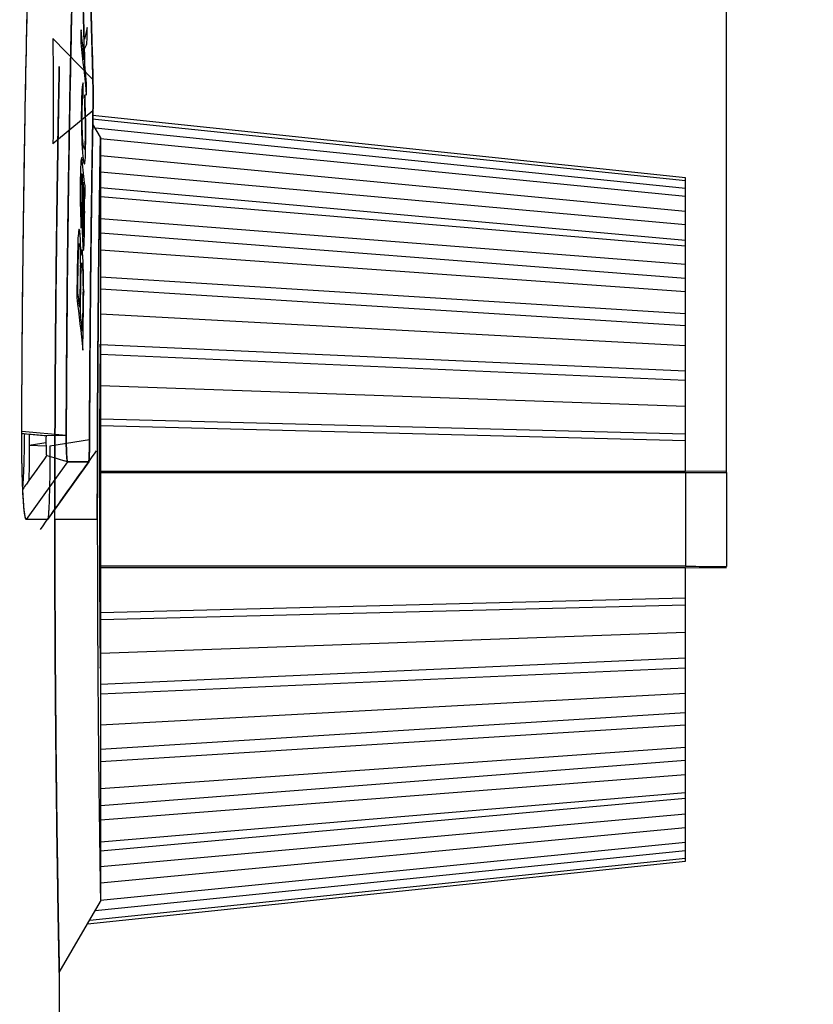
# Model space of a CAD drawing. Extents: x 0 to 841, y 0 to 594.
# Drawn here: x 239 to 244, y 426 to 432 of the extents above; entities that cross this region are included whole.
import ezdxf

# ---------------------------------------------------------------- set-up
doc = ezdxf.new("R2010")
doc.units = 0
doc.header["$LTSCALE"] = 46.255
doc.layers.get('0').update_dxf_attribs({"linetype": 'CONTINUOUS'})
doc.layers.add('COSMETICS', color=7, linetype='CONTINUOUS')
doc.layers.add('LAYERNOTE', color=7, linetype='CONTINUOUS')
doc.styles.get("Standard").update_dxf_attribs({"font": 'txt', "width": 0.8})
doc.dimstyles.new('DIMSTYLE_2', dxfattribs={"dimtxt": 3.5, "dimasz": 3.5, "dimexe": 0.18, "dimexo": 0.0625, "dimgap": 0.09, "dimtad": 1, "dimlfac": 2, "dimtxsty": 'STANDARD', "dimblk": '_FILLED', "dimblk1": '_FILLED', "dimblk2": '_FILLED', "dimcen": 0.09, "dimclrt": 5, "dimazin": 3, "dimtfac": 1, "dimtofl": 0, "dimtmove": 0, "dimatfit": 3, "dimtolj": 1})

# ---------------------------------------------------------------- blocks, each defined once
blk = doc.blocks.new('_FILLED')
at = {"color": 0, "linetype": 'BYBLOCK'}
blk.add_solid([(0, 0), (-1, 0.1429), (-1, -0.1429)], dxfattribs=at)
blk = doc.blocks.new('*D10')
at = {"color": 2, "linetype": 'CONTINUOUS'}
for p, q in [((156.0316, 459.9391), (156.0316, 479.8158)), ((243.7316, 428.8699), (243.7316, 479.8158)), ((156.0316, 478.8158), (199.8816, 478.8158)), ((243.7316, 478.8158), (199.8816, 478.8158))]:
    blk.add_line(p, q, dxfattribs=at)
at = {"color": 2, "linetype": 'CONTINUOUS', "xscale": 3.5, "yscale": 3.5, "zscale": 3.5, "rotation": 180}
blk.add_blockref('_FILLED', (156.0316, 478.8158), dxfattribs=at)
at = {"color": 2, "linetype": 'CONTINUOUS', "xscale": 3.5, "yscale": 3.5, "zscale": 3.5}
blk.add_blockref('_FILLED', (243.7316, 478.8158), dxfattribs=at)
at = {"color": 5, "linetype": 'CONTINUOUS', "width": 0.68}
blk.add_text('175.4', height=3.5, dxfattribs=at).set_placement((194.412, 479.6908))
blk = doc.blocks.new('*D11')
at = {"color": 2, "linetype": 'CONTINUOUS'}
for p, q in [((238.5783, 455.0841), (255.7345, 455.0841)), ((254.7345, 455.0841), (254.7345, 416.2091)), ((254.7345, 377.3341), (254.7345, 416.2091)), ((233.7809, 377.3341), (255.7345, 377.3341))]:
    blk.add_line(p, q, dxfattribs=at)
at = {"color": 2, "linetype": 'CONTINUOUS', "xscale": 3.5, "yscale": 3.5, "zscale": 3.5}
for p, rotation in [((254.7345, 455.0841), 90), ((254.7345, 377.3341), 270)]:
    blk.add_blockref('_FILLED', p, dxfattribs=dict(at, rotation=rotation))
at = {"color": 5, "linetype": 'CONTINUOUS', "width": 0.68}
blk.add_text('155.5', height=3.5, rotation=90, dxfattribs=at).set_placement((253.8595, 412.5434))
blk = doc.blocks.new('*D12')
at = {"color": 2, "linetype": 'CONTINUOUS'}
for p, q in [((238.5783, 455.0841), (266.4847, 455.0841)), ((265.4847, 455.0841), (265.4847, 413.5841)), ((265.4847, 372.0841), (265.4847, 413.5841)), ((211.9219, 372.0841), (266.4847, 372.0841))]:
    blk.add_line(p, q, dxfattribs=at)
at = {"color": 2, "linetype": 'CONTINUOUS', "xscale": 3.5, "yscale": 3.5, "zscale": 3.5}
for p, rotation in [((265.4847, 455.0841), 90), ((265.4847, 372.0841), 270)]:
    blk.add_blockref('_FILLED', p, dxfattribs=dict(at, rotation=rotation))
at = {"color": 5, "linetype": 'CONTINUOUS', "width": 0.733333}
blk.add_text('166', height=3.5, rotation=90, dxfattribs=at).set_placement((264.6097, 410.6379))

msp = doc.modelspace()

# ---------------------------------------------------------------- linework, layer by layer
at = {"color": 7, "linetype": 'CONTINUOUS'}
for p, q in [((239.8857, 431.2558), (239.6417, 431.5033)), ((239.8861, 431.0642), (239.6431, 430.8647)), ((243.4816, 430.6405), (239.881, 431.0148)), ((243.4816, 430.6578), (239.8831, 431.0356)), ((239.9316, 430.9041), (239.8847, 430.9848)), ((239.8986, 430.9609), (243.4816, 430.5954)), ((243.4816, 430.5441), (239.9308, 430.8954)), ((239.9316, 430.9036), (239.9316, 426.2675)), ((239.9316, 430.7935), (243.4816, 430.4559)), ((243.4816, 430.3725), (239.9316, 430.6922)), ((243.4816, 428.8773), (243.4816, 430.6578)), ((243.4816, 430.2783), (239.9316, 430.598)), ((239.9316, 430.5444), (243.4816, 430.2444)), ((243.4816, 430.1321), (239.9316, 430.4082)), ((243.4816, 430.047), (239.9316, 430.3231)), ((239.9316, 430.2201), (243.4816, 429.969)), ((243.4816, 429.8322), (239.9316, 430.0541)), ((243.4816, 429.7595), (239.9316, 429.9813)), ((239.9316, 429.8328), (243.4816, 429.6405)), ((243.4816, 429.4844), (239.9316, 429.6434)), ((243.4816, 429.4268), (239.9316, 429.5858)), ((239.9316, 429.3976), (243.4816, 429.2713)), ((243.4816, 429.102), (239.9316, 429.1921)), ((243.4816, 429.0617), (239.9316, 429.1518)), ((239.7238, 429.0941), (239.4539, 429.1175)), ((239.7238, 429.0941), (239.6011, 429.0915)), ((239.6013, 429.0294), (239.4991, 429.0331)), ((239.865, 429.0675), (239.6252, 429.0286)), ((239.7319, 428.9341), (239.4815, 428.5841)), ((239.8603, 428.9341), (239.6102, 428.5841)), ((239.7319, 428.9341), (239.7131, 428.9402)), ((239.7319, 428.9341), (239.7616, 428.9343)), ((239.7616, 428.9343), (239.8558, 428.9342)), ((239.8558, 428.9342), (239.8603, 428.9341)), ((243.7316, 428.8752), (243.4816, 428.8773)), ((243.4816, 428.8689), (243.4816, 428.2996)), ((243.7316, 428.8699), (243.7316, 428.2993)), ((239.4815, 428.5841), (239.481, 428.5842)), ((239.6102, 428.5841), (239.4858, 428.5841)), ((239.9125, 428.5841), (239.6546, 428.5841)), ((243.4816, 428.2912), (243.7316, 428.2934)), ((243.4816, 426.9241), (243.4816, 428.2912)), ((243.4816, 428.1069), (239.9316, 428.0168)), ((239.9316, 427.9766), (243.4816, 428.0666)), ((243.4816, 427.8973), (239.9316, 427.7711)), ((243.4816, 427.7418), (239.9316, 427.5828)), ((239.9316, 427.5252), (243.4816, 427.6842)), ((243.4816, 427.5281), (239.9316, 427.3358)), ((243.4816, 427.4091), (239.9316, 427.1873)), ((239.9316, 427.1145), (243.4816, 427.3363)), ((243.4816, 427.1995), (239.9316, 426.9485)), ((243.4816, 427.1215), (239.9316, 426.8454)), ((239.9316, 426.7603), (243.4816, 427.0364)), ((243.4816, 426.9241), (239.9316, 426.6241)), ((243.4816, 426.8901), (239.9316, 426.5704)), ((243.4816, 426.5105), (243.4816, 426.9233)), ((239.9316, 426.4762), (243.4816, 426.796)), ((243.4816, 426.7125), (239.9316, 426.375)), ((243.4816, 426.5728), (239.8987, 426.2074)), ((239.9311, 426.273), (243.4816, 426.6242)), ((239.8534, 426.1295), (243.4816, 426.5104)), ((239.8665, 426.152), (243.4816, 426.5278)), ((239.6816, 425.8341), (239.9316, 426.2641)), ((239.6816, 425.8345), (239.6816, 425.2577))]:
    msp.add_line(p, q, dxfattribs=at)
for points, knots in [([(239.4539, 429.1175), (239.4555, 429.5481), (239.4622, 430.3412), (239.4815, 431.477), (239.5076, 432.5423), (239.5301, 433.2452), (239.543, 433.6053)], [0, 0, 0, 0, 0.287808, 0.530055, 0.759164, 1, 1, 1, 1]), ([(239.8051, 433.3856), (239.7957, 433.109), (239.7811, 432.6446), (239.7634, 431.9722), (239.7499, 431.3612), (239.7388, 430.7298), (239.7289, 429.9717), (239.725, 429.4288), (239.7238, 429.0941)], [0, 0, 0, 0, 0.193427, 0.324743, 0.470083, 0.620564, 0.766092, 1, 1, 1, 1]), ([(239.6417, 431.5033), (239.6427, 431.4606), (239.6444, 431.3569), (239.6454, 431.1905), (239.645, 431.0203), (239.6438, 430.9111), (239.6431, 430.8647)], [0, 0, 0, 0, 0.200496, 0.487136, 0.781782, 1, 1, 1, 1]), ([(239.6546, 428.5841), (239.6546, 428.6747), (239.6548, 428.8542), (239.6558, 429.2063), (239.6582, 429.6265), (239.6626, 430.0957), (239.6677, 430.5058), (239.6721, 430.8025), (239.6755, 431.002), (239.6779, 431.1361), (239.6801, 431.2536), (239.6811, 431.3067), (239.6818, 431.3408), (239.6811, 431.3078), (239.6801, 431.2544), (239.6779, 431.1379), (239.6755, 431.0038), (239.6722, 430.8036), (239.6677, 430.5059), (239.6625, 430.0944), (239.6582, 429.6243), (239.6554, 429.1348), (239.6547, 428.8043), (239.6546, 428.6465)], [0, 0, 0, 0, 0.049943, 0.099025, 0.194279, 0.281723, 0.35795, 0.420348, 0.445896, 0.467266, 0.496368, 0.503374, 0.505732, 0.507957, 0.514857, 0.54383, 0.565222, 0.59085, 0.653486, 0.729987, 0.817671, 0.912931, 1, 1, 1, 1]), ([(239.8861, 431.0642), (239.8863, 431.0743), (239.8866, 431.0957), (239.8868, 431.1286), (239.8868, 431.1627), (239.8866, 431.1961), (239.8863, 431.2271), (239.8859, 431.2467), (239.8857, 431.2558)], [0, 0, 0, 0, 0.158773, 0.334695, 0.515531, 0.692614, 0.857542, 1, 1, 1, 1]), ([(239.8861, 431.0642), (239.8864, 431.0818), (239.8867, 431.1149), (239.8868, 431.1629), (239.8865, 431.2091), (239.8861, 431.24), (239.8857, 431.2558)], [0, 0, 0, 0, 0.275754, 0.517466, 0.751782, 1, 1, 1, 1]), ([(239.865, 429.0675), (239.8655, 429.2187), (239.8668, 429.466), (239.8695, 429.8136), (239.8723, 430.1078), (239.8758, 430.3948), (239.8802, 430.7127), (239.8838, 430.9328), (239.8861, 431.0642)], [0, 0, 0, 0, 0.227294, 0.371412, 0.522284, 0.669255, 0.802615, 1, 1, 1, 1]), ([(239.9125, 428.5841), (239.9125, 428.7356), (239.9129, 429.0329), (239.915, 429.4639), (239.9181, 429.8597), (239.9217, 430.2053), (239.9249, 430.4553), (239.9273, 430.6236), (239.929, 430.737), (239.9305, 430.8365), (239.9313, 430.8812), (239.9317, 430.9096), (239.9313, 430.8824), (239.9309, 430.8585), (239.9299, 430.799), (239.9288, 430.7241), (239.9273, 430.6252), (239.9249, 430.4578), (239.9217, 430.2058), (239.9181, 429.8592), (239.915, 429.4622), (239.9135, 429.1481), (239.913, 428.9681), (239.9129, 428.934)], [0, 0, 0, 0, 0.105945, 0.207878, 0.301372, 0.382761, 0.449353, 0.476703, 0.499622, 0.530871, 0.538279, 0.54078, 0.543082, 0.55032, 0.563113, 0.58132, 0.604249, 0.6317, 0.698601, 0.780343, 0.874173, 0.976166, 1, 1, 1, 1]), ([(239.9316, 430.9041), (239.9316, 430.9041), (239.9316, 430.9041), (239.9313, 430.8824), (239.9309, 430.8585), (239.9299, 430.799), (239.9288, 430.7241), (239.9273, 430.6252), (239.9249, 430.4578), (239.9217, 430.2058), (239.9181, 429.8592), (239.9151, 429.4725), (239.9138, 429.2028), (239.9133, 429.0672)], [0, 0, 0, 0, 0.000073, 0.005447, 0.022352, 0.052227, 0.094747, 0.148293, 0.2124, 0.368635, 0.559531, 0.778654, 1, 1, 1, 1]), ([(239.4815, 428.5841), (239.4806, 428.5841), (239.4783, 428.5869), (239.4748, 428.5978), (239.4701, 428.6261), (239.4655, 428.6759), (239.4609, 428.7478), (239.4574, 428.8358), (239.455, 428.9321), (239.4539, 429.0269), (239.4538, 429.0884), (239.4539, 429.1175)], [0, 0, 0, 0, 0.005215, 0.016743, 0.067185, 0.161999, 0.2987, 0.469217, 0.655413, 0.837597, 1, 1, 1, 1]), ([(239.481, 428.5842), (239.4792, 428.5845), (239.4761, 428.5937), (239.474, 428.603), (239.4717, 428.6173), (239.4691, 428.6379), (239.4661, 428.6702), (239.4628, 428.7158), (239.46, 428.7703), (239.4576, 428.8322), (239.4557, 428.8997), (239.4545, 428.9708), (239.4539, 429.0393), (239.4538, 429.0841), (239.4539, 429.1043)], [0, 0, 0, 0, 0.011343, 0.041816, 0.064446, 0.092075, 0.161993, 0.250045, 0.355019, 0.47548, 0.606116, 0.742993, 0.884005, 1, 1, 1, 1]), ([(239.6011, 429.0915), (239.6008, 429.0745), (239.6006, 429.0398), (239.6019, 429.017), (239.6028, 428.9687), (239.6062, 428.9728)], [0, 0, 0, 0, 0.439926, 0.773464, 1, 1, 1, 1]), ([(239.7238, 429.0941), (239.7237, 429.0815), (239.7238, 429.0571), (239.7244, 429.0219), (239.7253, 428.9946), (239.7263, 428.9749), (239.7274, 428.9594), (239.7282, 428.9483), (239.7293, 428.942)], [0, 0, 0, 0, 0.24829, 0.481804, 0.69238, 0.786043, 0.87031, 1, 1, 1, 1]), ([(239.7238, 429.0941), (239.7237, 429.072), (239.7239, 429.0417), (239.725, 429.0042), (239.7258, 428.9829), (239.7269, 428.965), (239.7281, 428.9507), (239.7294, 428.9407), (239.7304, 428.936), (239.7313, 428.9341), (239.7319, 428.9341)], [0, 0, 0, 0, 0.412198, 0.567021, 0.698643, 0.810077, 0.901624, 0.969759, 0.990352, 1, 1, 1, 1]), ([(239.4991, 429.0331), (239.4991, 429.0155), (239.4989, 428.98), (239.4986, 428.9273), (239.498, 428.8753), (239.4974, 428.8398), (239.4971, 428.8216), (239.4971, 428.8202)], [0, 0, 0, 0, 0.248744, 0.499393, 0.743558, 0.980807, 1, 1, 1, 1]), ([(239.6252, 429.0286), (239.6251, 429.0041), (239.6248, 428.9521), (239.624, 428.8722), (239.6227, 428.7914), (239.6208, 428.7182), (239.6188, 428.6651), (239.6169, 428.6313), (239.6155, 428.6131), (239.6143, 428.6001), (239.6129, 428.5911), (239.6119, 428.5867), (239.6108, 428.5841), (239.6102, 428.5841)], [0, 0, 0, 0, 0.165055, 0.350309, 0.538174, 0.7087, 0.844004, 0.896003, 0.936798, 0.966173, 0.985354, 0.995971, 1, 1, 1, 1]), ([(239.8603, 428.9341), (239.861, 428.9353), (239.8615, 428.9396), (239.8624, 428.9479), (239.863, 428.9606), (239.8639, 428.9842), (239.8647, 429.0203), (239.8649, 429.0507), (239.865, 429.0675)], [0, 0, 0, 0, 0.030081, 0.09311, 0.190474, 0.315564, 0.624055, 1, 1, 1, 1]), ([(239.8603, 428.9341), (239.8607, 428.9341), (239.861, 428.9358), (239.8615, 428.9378), (239.8618, 428.9418), (239.8624, 428.9484), (239.863, 428.9587), (239.8635, 428.9731), (239.864, 428.9905), (239.8647, 429.0222), (239.8649, 429.0483), (239.865, 429.0675)], [0, 0, 0, 0, 0.007976, 0.02722, 0.05598, 0.091968, 0.179427, 0.286775, 0.415265, 0.569758, 1, 1, 1, 1]), ([(239.9133, 429.0672), (239.9132, 429.0569), (239.9132, 429.0401), (239.9131, 429.0232), (239.9131, 429.0167)], [0, 0, 0, 0, 0.612152, 1, 1, 1, 1]), ([(239.4672, 428.9664), (239.4666, 428.942), (239.4655, 428.8978), (239.4625, 428.8406), (239.4613, 428.8035), (239.4594, 428.7903), (239.4593, 428.79)], [0, 0, 0, 0, 0.412237, 0.746448, 0.993658, 1, 1, 1, 1]), ([(239.607, 428.9742), (239.5653, 428.9158), (239.5164, 428.8474), (239.4674, 428.779), (239.4602, 428.7689)], [0, 0, 0, 0, 0.852446, 1, 1, 1, 1]), ([(239.7293, 428.942), (239.7296, 428.9402), (239.7301, 428.9375), (239.7311, 428.9346), (239.7319, 428.9341)], [0, 0, 0, 0, 0.668568, 1, 1, 1, 1]), ([(239.9316, 428.8773), (240.2754, 428.8773), (241.0414, 428.8773), (242.2247, 428.8773), (243.0643, 428.8773), (243.4816, 428.8773)], [0, 0, 0, 0, 0.290488, 0.64733, 1, 1, 1, 1]), ([(239.9316, 428.869), (240.2751, 428.869), (241.0408, 428.869), (242.2241, 428.869), (243.064, 428.869), (243.4816, 428.8689)], [0, 0, 0, 0, 0.290239, 0.647078, 1, 1, 1, 1]), ([(239.6546, 428.5841), (239.6546, 428.4053), (239.6553, 428.0541), (239.6582, 427.5443), (239.6625, 427.075), (239.6676, 426.6642), (239.6721, 426.3668), (239.6755, 426.1668), (239.6779, 426.0323), (239.6801, 425.9147), (239.6811, 425.8613), (239.6816, 425.8341), (239.6816, 425.8341)], [0, 0, 0, 0, 0.195021, 0.383114, 0.556134, 0.707159, 0.830855, 0.881508, 0.923876, 0.98155, 0.99541, 1, 1, 1, 1]), ([(239.9125, 428.5841), (239.9125, 428.4333), (239.9129, 428.1369), (239.915, 427.7067), (239.9181, 427.3108), (239.9217, 426.9645), (239.9249, 426.7139), (239.9273, 426.5451), (239.929, 426.4314), (239.9305, 426.3318), (239.9313, 426.2869), (239.9316, 426.2641), (239.9316, 426.2641)], [0, 0, 0, 0, 0.195034, 0.383256, 0.556293, 0.707139, 0.830627, 0.881348, 0.92385, 0.981773, 0.995473, 1, 1, 1, 1]), ([(243.4816, 428.2996), (243.0641, 428.2996), (242.2244, 428.2996), (241.0411, 428.2996), (240.2752, 428.2996), (239.9316, 428.2996)], [0, 0, 0, 0, 0.352811, 0.70965, 1, 1, 1, 1]), ([(243.4816, 428.2912), (243.0643, 428.2912), (242.2248, 428.2912), (241.0414, 428.2912), (240.2754, 428.2912), (239.9316, 428.2912)], [0, 0, 0, 0, 0.352672, 0.70948, 1, 1, 1, 1])]:
    msp.add_open_spline(points, degree=3, knots=knots, dxfattribs=at)
for points in [[(239.8775, 431.5629), (239.8765, 431.5973), (239.8755, 431.6318), (239.8745, 431.6663)], [(239.8799, 431.4731), (239.8791, 431.503), (239.8783, 431.5329), (239.8775, 431.5629)], [(239.8803, 431.4603), (239.8802, 431.4646), (239.88, 431.4688), (239.8799, 431.4731)], [(239.883, 431.3584), (239.8821, 431.3924), (239.8812, 431.4263), (239.8803, 431.4603)], [(239.8857, 431.2558), (239.8848, 431.29), (239.8839, 431.3242), (239.883, 431.3584)], [(239.4539, 429.1043), (239.4539, 429.1087), (239.4539, 429.1131), (239.4539, 429.1175)], [(239.5112, 429.0993), (239.4921, 429.101), (239.473, 429.1026), (239.4539, 429.1043)], [(239.4697, 429.1029), (239.4695, 429.0855), (239.4692, 429.0681), (239.469, 429.0507)], [(239.4993, 429.1003), (239.4992, 429.0779), (239.4992, 429.0555), (239.4991, 429.0331)], [(239.6011, 429.0915), (239.5711, 429.0941), (239.5412, 429.0967), (239.5112, 429.0993)], [(239.469, 429.0507), (239.4685, 429.0226), (239.4679, 428.9945), (239.4672, 428.9664)], [(239.601, 429.0496), (239.567, 429.0441), (239.5331, 429.0386), (239.4991, 429.0331)], [(239.9131, 429.0167), (239.913, 428.9891), (239.913, 428.9616), (239.9129, 428.934)], [(239.6058, 428.973), (239.6245, 428.9676), (239.6432, 428.962), (239.6618, 428.9562)], [(239.6618, 428.9562), (239.6789, 428.951), (239.696, 428.9456), (239.7131, 428.9402)], [(243.4816, 428.8689), (243.5095, 428.8691), (243.5374, 428.8692), (243.5652, 428.8693)], [(243.5652, 428.8693), (243.593, 428.8694), (243.6208, 428.8695), (243.6485, 428.8696)], [(243.6485, 428.8696), (243.6762, 428.8697), (243.7039, 428.8698), (243.7316, 428.8699)], [(243.4816, 428.2996), (243.5095, 428.2996), (243.5373, 428.2996), (243.5652, 428.2995)], [(243.5652, 428.2995), (243.5929, 428.2995), (243.6207, 428.2994), (243.6485, 428.2994)], [(243.6485, 428.2994), (243.6762, 428.2994), (243.7039, 428.2993), (243.7316, 428.2993)]]:
    msp.add_open_spline(points, degree=3, dxfattribs=at)
at = {"color": 6, "linetype": 'CONTINUOUS'}
msp.add_open_spline([(239.5676, 428.5239), (239.6089, 428.5818), (239.688, 428.6927), (239.8014, 428.8515), (239.8735, 428.9524), (239.9078, 429.0004)], degree=3, knots=[0, 0, 0, 0, 0.364451, 0.697782, 1, 1, 1, 1], dxfattribs=at)
at = {"layer": 'COSMETICS', "color": 40, "linetype": 'CONTINUOUS'}
for p, q in [((239.8603, 428.9341), (239.7319, 428.9341)), ((239.6102, 428.5841), (239.4815, 428.5841))]:
    msp.add_line(p, q, dxfattribs=at)
for points in [[(239.4539, 429.1175, 7.9822), (239.4547, 429.3213, 7.9686), (239.4571, 429.7267, 7.9259), (239.4634, 430.3291, 7.8154), (239.472, 430.9211, 7.6592), (239.4829, 431.4994, 7.4583), (239.4957, 432.0606, 7.2138), (239.5103, 432.6014, 6.9272), (239.5261, 433.1191, 6.5999), (239.5373, 433.4461, 6.3563), (239.543, 433.6053, 6.228)], [(239.7238, 429.0941, 7.633), (239.7245, 429.2891, 7.62), (239.7267, 429.6767, 7.5791), (239.7324, 430.2528, 7.4734), (239.7403, 430.8188, 7.3241), (239.7502, 431.3718, 7.132), (239.762, 431.9085, 6.8982), (239.7752, 432.4257, 6.6241), (239.7897, 432.9207, 6.3111), (239.7999, 433.2334, 6.0782), (239.8051, 433.3856, 5.9555)], [(239.8742, 431.6788, 4.0139), (239.8782, 431.5378, 3.8729), (239.8821, 431.3968, 3.7319), (239.8857, 431.2558, 3.5909)], [(239.8857, 431.2558, 3.5909), (239.8859, 431.2475, 3.5826), (239.886, 431.2389, 3.5759), (239.8862, 431.2298, 3.5701)], [(239.8861, 431.0642, 3.5737), (239.8837, 430.9305, 3.6665), (239.8815, 430.7932, 3.7509), (239.8794, 430.6517, 3.8273)], [(239.8792, 430.6392, 3.8341), (239.8786, 430.5957, 3.8573), (239.878, 430.5519, 3.8799), (239.8774, 430.5077, 3.9016)], [(239.8794, 430.6517, 3.8273), (239.8793, 430.6475, 3.8296), (239.8793, 430.6434, 3.8318), (239.8792, 430.6392, 3.8341)], [(239.8774, 430.5077, 3.9016), (239.8773, 430.504, 3.9034), (239.8773, 430.5003, 3.9053), (239.8772, 430.4966, 3.9071)], [(239.8753, 430.3534, 3.9739), (239.8748, 430.3087, 3.9937), (239.8742, 430.2636, 4.0129), (239.8737, 430.2182, 4.0313)], [(239.8755, 430.3627, 3.9697), (239.8754, 430.3596, 3.9711), (239.8754, 430.3565, 3.9725), (239.8753, 430.3534, 3.9739)], [(239.8736, 430.212, 4.0338), (239.8731, 430.1668, 4.052), (239.8726, 430.1213, 4.0695), (239.8721, 430.0754, 4.0862)], [(239.8737, 430.2182, 4.0313), (239.8737, 430.2162, 4.0321), (239.8736, 430.2141, 4.0329), (239.8736, 430.212, 4.0338)], [(239.8721, 430.0754, 4.0862), (239.8716, 430.0328, 4.1018), (239.8712, 429.9899, 4.1167), (239.8708, 429.9468, 4.1309)], [(239.8707, 429.9345, 4.135), (239.8703, 429.8963, 4.1475), (239.8699, 429.858, 4.1594), (239.8696, 429.8195, 4.1709)], [(239.8708, 429.9468, 4.1309), (239.8708, 429.9427, 4.1323), (239.8707, 429.9386, 4.1336), (239.8707, 429.9345, 4.135)], [(239.8696, 429.8195, 4.1709), (239.8695, 429.8118, 4.1731), (239.8695, 429.8042, 4.1754), (239.8694, 429.7965, 4.1776)], [(239.8684, 429.6741, 4.2113), (239.8682, 429.6475, 4.2182), (239.868, 429.6208, 4.2248), (239.8678, 429.5941, 4.2312)], [(239.8685, 429.6903, 4.2071), (239.8685, 429.6849, 4.2085), (239.8684, 429.6795, 4.2099), (239.8684, 429.6741, 4.2113)], [(239.8676, 429.5605, 4.2391), (239.8674, 429.542, 4.2434), (239.8673, 429.5235, 4.2475), (239.8672, 429.505, 4.2515)], [(239.8678, 429.5941, 4.2312), (239.8677, 429.5829, 4.2339), (239.8676, 429.5717, 4.2365), (239.8676, 429.5605, 4.2391)], [(239.8672, 429.505, 4.2515), (239.8671, 429.4942, 4.2539), (239.867, 429.4834, 4.2562), (239.867, 429.4726, 4.2584)], [(239.867, 429.4726, 4.2584), (239.8669, 429.4531, 4.2625), (239.8667, 429.4336, 4.2664), (239.8666, 429.4141, 4.2702)], [(239.8665, 429.3927, 4.2743), (239.8659, 429.2855, 4.2945), (239.8654, 429.1771, 4.3108), (239.865, 429.0675, 4.3231)], [(239.8666, 429.4141, 4.2702), (239.8666, 429.407, 4.2716), (239.8665, 429.3999, 4.2729), (239.8665, 429.3927, 4.2743)], [(239.4539, 429.1043, 7.9829), (239.4539, 429.1086, 7.9827), (239.4539, 429.113, 7.9825), (239.4539, 429.1175, 7.9822)], [(239.7319, 428.9341, 7.4833), (239.7313, 428.9341, 7.4941), (239.7302, 428.9363, 7.5144), (239.7286, 428.9455, 7.5434), (239.7272, 428.9607, 7.5704), (239.7259, 428.981, 7.5936), (239.7249, 429.0055, 7.6123), (239.7242, 429.0335, 7.6256), (239.7238, 429.063, 7.6328), (239.7237, 429.0834, 7.6337), (239.7238, 429.0941, 7.633)], [(239.6546, 428.5841, 2.75), (239.6546, 428.6049, 2.75), (239.6546, 428.6257, 2.7498), (239.6546, 428.6464, 2.7493)], [(239.4815, 428.5841, 7.4833), (239.4813, 428.5841, 7.4864), (239.4812, 428.5842, 7.4895), (239.481, 428.5842, 7.4927)], [(239.6116, 428.5861, 4.4279), (239.6111, 428.5848, 4.4425), (239.6107, 428.5841, 4.4573), (239.6102, 428.5841, 4.4721)]]:
    msp.add_open_spline(points, degree=3, dxfattribs=at)
for points, knots in [([(239.8862, 431.2298, 3.5701), (239.8862, 431.2293, 3.5698), (239.8864, 431.219, 3.5634), (239.8866, 431.1976, 3.5534), (239.8867, 431.1746, 3.5486), (239.8868, 431.163, 3.5476)], [0, 0, 0, 0, 0.026776, 0.512322, 1, 1, 1, 1]), ([(239.8868, 431.163, 3.5476), (239.8868, 431.1514, 3.5465), (239.8868, 431.1284, 3.5472), (239.8866, 431.1066, 3.5529), (239.8865, 431.0963, 3.5568)], [0, 0, 0, 0, 0.506846, 1, 1, 1, 1]), ([(239.8865, 431.0963, 3.5568), (239.8865, 431.0959, 3.557), (239.8864, 431.0849, 3.5612), (239.8863, 431.0744, 3.5667), (239.8861, 431.0642, 3.5737)], [0, 0, 0, 0, 0.03034, 1, 1, 1, 1]), ([(239.9125, 428.5841, 2.32), (239.9125, 428.7373, 2.32), (239.9129, 429.0377, 2.2904), (239.9151, 429.4805, 2.1564), (239.9183, 429.8857, 1.9386), (239.9221, 430.2389, 1.647), (239.9252, 430.4785, 1.3545), (239.9275, 430.6362, 1.0905), (239.9289, 430.7344, 0.8815), (239.9302, 430.8131, 0.6582), (239.931, 430.8678, 0.4293), (239.9315, 430.8979, 0.211), (239.9317, 430.9076, -0.0079), (239.9315, 430.8964, -0.2264), (239.931, 430.865, -0.4439), (239.9301, 430.8089, -0.6719), (239.9288, 430.7292, -0.8939), (239.9274, 430.6306, -1.1007), (239.9251, 430.4732, -1.3617), (239.922, 430.2345, -1.6512), (239.9183, 429.8829, -1.9403), (239.9151, 429.48, -2.1565), (239.913, 429.039, -2.2901), (239.9125, 428.7379, -2.32), (239.9125, 428.5841, -2.32)], [0, 0, 0, 0, 0.0625, 0.125, 0.1875, 0.25, 0.3125, 0.34375, 0.375, 0.40625, 0.4375, 0.46875, 0.5, 0.53125, 0.5625, 0.59375, 0.625, 0.65625, 0.6875, 0.75, 0.8125, 0.875, 0.9375, 1, 1, 1, 1]), ([(239.8772, 430.4966, 3.9071), (239.877, 430.4788, 3.9158), (239.8764, 430.4344, 3.9371), (239.8758, 430.3896, 3.9577), (239.8755, 430.3627, 3.9697)], [0, 0, 0, 0, 0.402437, 1, 1, 1, 1]), ([(239.8694, 429.7965, 4.1776), (239.8693, 429.7881, 4.1801), (239.869, 429.7528, 4.1902), (239.8687, 429.7174, 4.1999), (239.8685, 429.6903, 4.2071)], [0, 0, 0, 0, 0.237578, 1, 1, 1, 1]), ([(239.4546, 428.9685, 7.9697), (239.4544, 428.984, 7.9734), (239.4539, 429.0289, 7.9819), (239.4538, 429.0743, 7.9841), (239.4539, 429.1043, 7.9829)], [0, 0, 0, 0, 0.348455, 1, 1, 1, 1]), ([(239.8645, 429.0169, 4.3381), (239.8645, 429.0164, 4.3383), (239.8644, 429.0077, 4.3427), (239.8641, 428.9933, 4.3519), (239.8638, 428.9811, 4.3629), (239.8636, 428.976, 4.3682)], [0, 0, 0, 0, 0.034433, 0.570373, 1, 1, 1, 1]), ([(239.865, 429.0675, 4.3231), (239.865, 429.058, 4.3241), (239.8649, 429.0408, 4.3278), (239.8647, 429.0245, 4.3342), (239.8645, 429.0169, 4.3381)], [0, 0, 0, 0, 0.516595, 1, 1, 1, 1]), ([(239.4739, 428.6043, 7.6238), (239.4728, 428.6101, 7.6438), (239.47, 428.6289, 7.6956), (239.4657, 428.6727, 7.7735), (239.4613, 428.7402, 7.8511), (239.4578, 428.8221, 7.9133), (239.4557, 428.9005, 7.9507), (239.4549, 428.9508, 7.9655), (239.4546, 428.9685, 7.9697)], [0, 0, 0, 0, 0.118335, 0.312812, 0.50729, 0.701767, 0.896245, 1, 1, 1, 1]), ([(239.8636, 428.976, 4.3682), (239.8636, 428.9748, 4.3695), (239.8633, 428.9673, 4.3775), (239.8629, 428.9566, 4.3919), (239.8624, 428.9491, 4.4063), (239.8622, 428.9464, 4.4128)], [0, 0, 0, 0, 0.100612, 0.607813, 1, 1, 1, 1]), ([(239.8622, 428.9464, 4.4128), (239.8621, 428.9455, 4.4147), (239.8618, 428.9413, 4.425), (239.8612, 428.9359, 4.4445), (239.8606, 428.9341, 4.4626), (239.8603, 428.9341, 4.4721)], [0, 0, 0, 0, 0.101835, 0.550917, 1, 1, 1, 1]), ([(239.481, 428.5842, 7.4927), (239.4793, 428.5848, 7.524), (239.4769, 428.5898, 7.568), (239.4746, 428.6005, 7.611), (239.4739, 428.6043, 7.6238)], [0, 0, 0, 0, 0.699146, 1, 1, 1, 1]), ([(239.6816, 425.8341), (239.6816, 425.8341, 0.0016), (239.6816, 425.8342, 0.0907), (239.6815, 425.843, 0.2671), (239.6807, 425.8807, 0.5277), (239.6795, 425.947, 0.7963), (239.6777, 426.0407, 1.0575), (239.6756, 426.1572, 1.3026), (239.6725, 426.3435, 1.6121), (239.6681, 426.6275, 1.9571), (239.6628, 427.0453, 2.3005), (239.6583, 427.5235, 2.5567), (239.6553, 428.0459, 2.7147), (239.6546, 428.4022, 2.75), (239.6546, 428.5841, 2.75)], [0, 0, 0, 0, 0.001165, 0.063592, 0.126019, 0.188446, 0.250873, 0.313301, 0.375728, 0.500582, 0.625437, 0.750291, 0.875146, 1, 1, 1, 1])]:
    msp.add_open_spline(points, degree=3, knots=knots, dxfattribs=at)
at = {"layer": 'LAYERNOTE', "color": 40, "linetype": 'CONTINUOUS'}
msp.add_line((239.93, 427.6809), (239.9307, 427.6809), dxfattribs=at)
for points in [[(239.8338, 431.5003, 5.2372), (239.8316, 431.5959, 5.2968), (239.8293, 431.6915, 5.3563), (239.827, 431.7871, 5.4159)], [(239.8257, 431.6892, 5.4515), (239.8282, 431.584, 5.386), (239.8307, 431.4789, 5.3205), (239.8332, 431.3738, 5.255)], [(239.8135, 431.5557, 5.7548), (239.8131, 431.5296, 5.7643), (239.8127, 431.5035, 5.7738), (239.8124, 431.4774, 5.7833)], [(239.8332, 431.3738, 5.255), (239.8269, 431.4344, 5.4216), (239.8204, 431.495, 5.5882), (239.8135, 431.5557, 5.7548)], [(239.8509, 431.5701, 4.759), (239.8455, 431.5469, 4.9184), (239.8398, 431.5236, 5.0778), (239.8338, 431.5003, 5.2372)], [(239.8497, 431.4722, 4.7946), (239.8501, 431.5049, 4.7827), (239.8505, 431.5375, 4.7708), (239.8509, 431.5701, 4.759)], [(239.8124, 431.4774, 5.7833), (239.8244, 431.3713, 5.4918), (239.8355, 431.2651, 5.2002), (239.8457, 431.159, 4.9086)], [(239.8352, 431.443, 5.2015), (239.8402, 431.4527, 5.0658), (239.845, 431.4625, 4.9302), (239.8497, 431.4722, 4.7946)], [(239.8378, 431.3283, 5.13), (239.8369, 431.3665, 5.1538), (239.836, 431.4047, 5.1777), (239.8352, 431.443, 5.2015)], [(239.8467, 431.2373, 4.8801), (239.8438, 431.2676, 4.9634), (239.8408, 431.298, 5.0467), (239.8378, 431.3283, 5.13)], [(239.8269, 431.234, 5.4191), (239.8246, 431.226, 5.4785), (239.8223, 431.2181, 5.538), (239.8199, 431.2102, 5.5975)], [(239.8268, 431.1465, 5.4226), (239.8268, 431.1757, 5.4214), (239.8269, 431.2048, 5.4202), (239.8269, 431.234, 5.4191)], [(239.8457, 431.159, 4.9086), (239.8461, 431.1851, 4.8991), (239.8464, 431.2112, 4.8896), (239.8467, 431.2373, 4.8801)], [(239.8199, 431.2102, 5.5975), (239.8188, 431.1837, 5.6261), (239.8176, 431.1571, 5.6546), (239.8165, 431.1305, 5.6831)], [(239.8165, 431.1305, 5.6831), (239.816, 431.0979, 5.695), (239.8155, 431.0653, 5.7069), (239.815, 431.0326, 5.7188)], [(239.8202, 431.0746, 5.5903), (239.8212, 431.0946, 5.5641), (239.8223, 431.1146, 5.538), (239.8233, 431.1347, 5.5118)], [(239.8233, 431.1347, 5.5118), (239.8245, 431.1386, 5.4821), (239.8256, 431.1426, 5.4523), (239.8268, 431.1465, 5.4226)], [(239.8366, 431.1626, 5.162), (239.836, 431.1395, 5.1798), (239.8353, 431.1164, 5.1977), (239.8346, 431.0934, 5.2155)], [(239.8413, 431.0493, 5.0334), (239.8398, 431.087, 5.0763), (239.8382, 431.1248, 5.1192), (239.8366, 431.1626, 5.162)], [(239.8193, 431.0158, 5.6117), (239.8196, 431.0354, 5.6045), (239.8199, 431.055, 5.5974), (239.8202, 431.0746, 5.5903)], [(239.8346, 431.0934, 5.2155), (239.836, 431.0651, 5.1786), (239.8374, 431.0369, 5.1417), (239.8387, 431.0087, 5.1048)], [(239.8423, 430.9723, 5.0048), (239.842, 430.998, 5.0144), (239.8416, 431.0236, 5.0239), (239.8413, 431.0493, 5.0334)], [(239.815, 431.0326, 5.7188), (239.8154, 431.007, 5.7092), (239.8158, 430.9814, 5.6997), (239.8162, 430.9557, 5.6901)], [(239.8208, 430.9585, 5.5759), (239.8203, 430.9776, 5.5878), (239.8198, 430.9967, 5.5997), (239.8193, 431.0158, 5.6117)], [(239.8387, 431.0087, 5.1048), (239.8386, 430.9731, 5.1083), (239.8385, 430.9374, 5.1119), (239.8383, 430.9017, 5.1154)], [(239.8162, 430.9557, 5.6901), (239.8172, 430.924, 5.6639), (239.8183, 430.8923, 5.6378), (239.8193, 430.8606, 5.6116)], [(239.8241, 430.883, 5.4902), (239.823, 430.9081, 5.5188), (239.8219, 430.9333, 5.5474), (239.8208, 430.9585, 5.5759)], [(239.8419, 430.8654, 5.0155), (239.8421, 430.901, 5.0119), (239.8422, 430.9367, 5.0084), (239.8423, 430.9723, 5.0048)], [(239.8271, 430.8557, 5.4152), (239.8261, 430.8648, 5.4402), (239.8251, 430.8739, 5.4652), (239.8241, 430.883, 5.4902)], [(239.8383, 430.9017, 5.1154), (239.8378, 430.8852, 5.1309), (239.8372, 430.8687, 5.1464), (239.8366, 430.8521, 5.1618)], [(239.8193, 430.8606, 5.6116), (239.8206, 430.842, 5.5806), (239.8218, 430.8233, 5.5497), (239.823, 430.8046, 5.5187)], [(239.8342, 430.8311, 5.226), (239.8319, 430.8393, 5.2891), (239.8295, 430.8475, 5.3522), (239.8271, 430.8557, 5.4152)], [(239.8366, 430.8521, 5.1618), (239.8358, 430.8451, 5.1832), (239.835, 430.8381, 5.2046), (239.8342, 430.8311, 5.226)], [(239.8398, 430.7766, 5.0761), (239.8405, 430.8062, 5.0559), (239.8412, 430.8358, 5.0357), (239.8419, 430.8654, 5.0155)], [(239.8146, 430.7704, 5.7293), (239.8137, 430.7634, 5.7507), (239.8128, 430.7565, 5.7721), (239.8119, 430.7495, 5.7935)], [(239.8182, 430.7823, 5.6401), (239.817, 430.7783, 5.6698), (239.8158, 430.7744, 5.6995), (239.8146, 430.7704, 5.7293)], [(239.8346, 430.6277, 5.2152), (239.8294, 430.6792, 5.3568), (239.8239, 430.7308, 5.4984), (239.8182, 430.7823, 5.6401)], [(239.823, 430.8046, 5.5187), (239.8243, 430.7925, 5.4854), (239.8256, 430.7804, 5.4521), (239.8269, 430.7683, 5.4187)], [(239.8269, 430.7683, 5.4187), (239.8286, 430.7596, 5.3747), (239.8303, 430.751, 5.3307), (239.832, 430.7424, 5.2867)], [(239.8362, 430.7451, 5.1724), (239.8374, 430.7556, 5.1403), (239.8386, 430.7661, 5.1082), (239.8398, 430.7766, 5.0761)], [(239.81, 430.6998, 5.8399), (239.8098, 430.6868, 5.8446), (239.8096, 430.6737, 5.8494), (239.8094, 430.6607, 5.8541)], [(239.8119, 430.7495, 5.7935), (239.8113, 430.7329, 5.809), (239.8106, 430.7164, 5.8244), (239.81, 430.6998, 5.8399)], [(239.832, 430.7424, 5.2867), (239.8334, 430.7433, 5.2486), (239.8348, 430.7442, 5.2105), (239.8362, 430.7451, 5.1724)], [(239.8094, 430.6607, 5.8541), (239.809, 430.6346, 5.8636), (239.8086, 430.6085, 5.8731), (239.8082, 430.5824, 5.8826)], [(239.8133, 430.6047, 5.7613), (239.8144, 430.6313, 5.7328), (239.8156, 430.6579, 5.7042), (239.8168, 430.6844, 5.6757)], [(239.8168, 430.6844, 5.6757), (239.8179, 430.6818, 5.6483), (239.819, 430.6793, 5.6209), (239.8201, 430.6767, 5.5936)], [(239.821, 430.6676, 5.5686), (239.8206, 430.6124, 5.5793), (239.8202, 430.5571, 5.5899), (239.8198, 430.5019, 5.6006)], [(239.8201, 430.6767, 5.5936), (239.8204, 430.6737, 5.5853), (239.8207, 430.6706, 5.5769), (239.821, 430.6676, 5.5686)], [(239.8237, 430.4655, 5.5006), (239.8242, 430.5207, 5.49), (239.8246, 430.576, 5.4793), (239.825, 430.6312, 5.4686)], [(239.825, 430.6312, 5.4686), (239.8253, 430.6282, 5.4603), (239.8256, 430.6252, 5.452), (239.826, 430.6221, 5.4436)], [(239.8082, 430.5824, 5.8826), (239.8083, 430.5598, 5.8814), (239.8083, 430.5372, 5.8802), (239.8084, 430.5146, 5.879)], [(239.8131, 430.5173, 5.7648), (239.8132, 430.5465, 5.7636), (239.8132, 430.5756, 5.7625), (239.8133, 430.6047, 5.7613)], [(239.826, 430.6221, 5.4436), (239.8272, 430.6035, 5.4127), (239.8284, 430.5848, 5.3817), (239.8295, 430.5662, 5.3508)], [(239.8386, 430.6109, 5.1081), (239.8373, 430.6165, 5.1438), (239.836, 430.6221, 5.1795), (239.8346, 430.6277, 5.2152)], [(239.8375, 430.5325, 5.1366), (239.8379, 430.5586, 5.1271), (239.8382, 430.5848, 5.1176), (239.8386, 430.6109, 5.1081)], [(239.8084, 430.5146, 5.879), (239.8091, 430.4859, 5.8612), (239.8099, 430.4572, 5.8433), (239.8106, 430.4285, 5.8254)], [(239.8163, 430.4222, 5.6862), (239.8153, 430.4539, 5.7124), (239.8142, 430.4856, 5.7386), (239.8131, 430.5173, 5.7648)], [(239.8295, 430.5662, 5.3508), (239.8302, 430.5375, 5.3329), (239.8309, 430.5088, 5.3151), (239.8316, 430.4801, 5.2972)], [(239.8353, 430.4438, 5.1972), (239.835, 430.4759, 5.2044), (239.8348, 430.5081, 5.2115), (239.8345, 430.5403, 5.2187)], [(239.8345, 430.5403, 5.2187), (239.8355, 430.5377, 5.1913), (239.8365, 430.5351, 5.164), (239.8375, 430.5325, 5.1366)], [(239.8198, 430.5019, 5.6006), (239.8197, 430.4728, 5.6018), (239.8197, 430.4436, 5.6029), (239.8196, 430.4145, 5.6041)], [(239.8239, 430.3977, 5.497), (239.8238, 430.4203, 5.4982), (239.8238, 430.4429, 5.4994), (239.8237, 430.4655, 5.5006)], [(239.8316, 430.4801, 5.2972), (239.8314, 430.4445, 5.3007), (239.8313, 430.4088, 5.3043), (239.8312, 430.3732, 5.3078)], [(239.8353, 430.4438, 5.1972), (239.8341, 430.4559, 5.2305), (239.8328, 430.468, 5.2639), (239.8316, 430.4801, 5.2972)], [(239.8316, 430.4801, 5.2972), (239.8328, 430.468, 5.2639), (239.8341, 430.4559, 5.2305), (239.8353, 430.4438, 5.1972)], [(239.8106, 430.4285, 5.8254), (239.8118, 430.4034, 5.7969), (239.813, 430.3782, 5.7683), (239.8141, 430.353, 5.7397)], [(239.8141, 430.353, 5.7397), (239.8149, 430.3761, 5.7219), (239.8156, 430.3991, 5.704), (239.8163, 430.4222, 5.6862)], [(239.8196, 430.4145, 5.6041), (239.82, 430.3889, 5.5946), (239.8204, 430.3632, 5.585), (239.8208, 430.3376, 5.5755)], [(239.8243, 430.3494, 5.4863), (239.8242, 430.3655, 5.4899), (239.824, 430.3816, 5.4934), (239.8239, 430.3977, 5.497)], [(239.8349, 430.3368, 5.2079), (239.835, 430.3724, 5.2043), (239.8352, 430.4081, 5.2008), (239.8353, 430.4438, 5.1972)], [(239.7997, 430.3447, 6.0824), (239.7982, 430.3277, 6.1169), (239.7967, 430.3107, 6.1513), (239.7952, 430.2937, 6.1858)], [(239.8022, 430.3461, 6.0253), (239.8013, 430.3456, 6.0443), (239.8005, 430.3451, 6.0633), (239.7997, 430.3447, 6.0824)], [(239.8057, 430.3384, 5.9432), (239.8045, 430.3409, 5.9705), (239.8033, 430.3435, 5.9979), (239.8022, 430.3461, 6.0253)], [(239.8088, 430.3111, 5.8682), (239.8078, 430.3202, 5.8932), (239.8067, 430.3293, 5.9182), (239.8057, 430.3384, 5.9432)], [(239.8208, 430.3376, 5.5755), (239.8216, 430.3154, 5.5553), (239.8224, 430.2933, 5.535), (239.8232, 430.2711, 5.5148)], [(239.826, 430.3117, 5.4434), (239.8254, 430.3243, 5.4577), (239.8249, 430.3368, 5.472), (239.8243, 430.3494, 5.4863)], [(239.8312, 430.3732, 5.3078), (239.8305, 430.3501, 5.3257), (239.8298, 430.327, 5.3435), (239.8291, 430.304, 5.3613)], [(239.8329, 430.2676, 5.2614), (239.8336, 430.2906, 5.2435), (239.8343, 430.3137, 5.2257), (239.8349, 430.3368, 5.2079)], [(239.7952, 430.2937, 6.1858), (239.7942, 430.2575, 6.2084), (239.7932, 430.2214, 6.231), (239.7922, 430.1853, 6.2536)], [(239.8106, 430.2733, 5.8253), (239.81, 430.2859, 5.8396), (239.8094, 430.2985, 5.8539), (239.8088, 430.3111, 5.8682)], [(239.8128, 430.1873, 5.7717), (239.8121, 430.216, 5.7896), (239.8114, 430.2446, 5.8075), (239.8106, 430.2733, 5.8253)], [(239.8269, 430.3026, 5.4184), (239.8266, 430.3056, 5.4268), (239.8263, 430.3086, 5.4351), (239.826, 430.3117, 5.4434)], [(239.8291, 430.304, 5.3613), (239.8284, 430.3035, 5.3804), (239.8277, 430.303, 5.3994), (239.8269, 430.3026, 5.4184)], [(239.7963, 430.1293, 6.1607), (239.7973, 430.1655, 6.1382), (239.7982, 430.2016, 6.1156), (239.7992, 430.2377, 6.093)], [(239.7992, 430.2377, 6.093), (239.8002, 430.2447, 6.0716), (239.8011, 430.2517, 6.0502), (239.802, 430.2587, 6.0288)], [(239.802, 430.2587, 6.0288), (239.8032, 430.2561, 6.0014), (239.8044, 430.2535, 5.974), (239.8055, 430.251, 5.9467)], [(239.8055, 430.251, 5.9467), (239.8065, 430.2353, 5.924), (239.8074, 430.2197, 5.9014), (239.8084, 430.2041, 5.8788)], [(239.8168, 430.2187, 5.6754), (239.8155, 430.2082, 5.7075), (239.8142, 430.1978, 5.7396), (239.8128, 430.1873, 5.7717)], [(239.8191, 430.2201, 5.6183), (239.8183, 430.2196, 5.6373), (239.8175, 430.2192, 5.6563), (239.8168, 430.2187, 5.6754)], [(239.8223, 430.2124, 5.5362), (239.8213, 430.215, 5.5635), (239.8202, 430.2175, 5.5909), (239.8191, 430.2201, 5.6183)], [(239.826, 430.1564, 5.4433), (239.8248, 430.1751, 5.4743), (239.8236, 430.1937, 5.5052), (239.8223, 430.2124, 5.5362)], [(239.8232, 430.2711, 5.5148), (239.8241, 430.2555, 5.4922), (239.825, 430.2399, 5.4695), (239.8258, 430.2243, 5.4469)], [(239.8258, 430.2243, 5.4469), (239.8269, 430.2217, 5.4196), (239.8279, 430.2191, 5.3922), (239.829, 430.2165, 5.3648)], [(239.829, 430.2165, 5.3648), (239.8298, 430.2235, 5.3434), (239.8306, 430.2305, 5.322), (239.8314, 430.2375, 5.3006)], [(239.8314, 430.2375, 5.3006), (239.8319, 430.2475, 5.2875), (239.8324, 430.2575, 5.2744), (239.8329, 430.2676, 5.2614)], [(239.7922, 430.1853, 6.2536), (239.7908, 430.1005, 6.2845), (239.7894, 430.0156, 6.3153), (239.788, 429.9308, 6.3462)], [(239.8084, 430.2041, 5.8788), (239.8088, 430.1784, 5.8693), (239.8092, 430.1528, 5.8597), (239.8096, 430.1272, 5.8502)], [(239.829, 430.0613, 5.3647), (239.828, 430.093, 5.3909), (239.827, 430.1247, 5.4171), (239.826, 430.1564, 5.4433)], [(239.7937, 429.9727, 6.2177), (239.7946, 430.0249, 6.1987), (239.7954, 430.0771, 6.1797), (239.7963, 430.1293, 6.1607)], [(239.8096, 430.1272, 5.8502), (239.8083, 430.0423, 5.8811), (239.807, 429.9575, 5.912), (239.8057, 429.8727, 5.9428)], [(239.8137, 430.0908, 5.7502), (239.8123, 430.1029, 5.7836), (239.811, 430.115, 5.8169), (239.8096, 430.1272, 5.8502)], [(239.8096, 430.1272, 5.8502), (239.811, 430.115, 5.8169), (239.8123, 430.1029, 5.7836), (239.8137, 430.0908, 5.7502)], [(239.8137, 430.0908, 5.7502), (239.8151, 430.1078, 5.7157), (239.8165, 430.1248, 5.6813), (239.8179, 430.1418, 5.6468)], [(239.8179, 430.1418, 5.6468), (239.819, 430.1392, 5.6194), (239.8201, 430.1367, 5.592), (239.8212, 430.1341, 5.5647)], [(239.8212, 430.1341, 5.5647), (239.8221, 430.1185, 5.542), (239.823, 430.1028, 5.5194), (239.8239, 430.0872, 5.4968)], [(239.8099, 429.8363, 5.8429), (239.8112, 429.9211, 5.812), (239.8124, 430.0059, 5.7811), (239.8137, 430.0908, 5.7502)], [(239.8239, 430.0872, 5.4968), (239.8243, 430.0681, 5.4849), (239.8248, 430.049, 5.473), (239.8253, 430.0299, 5.4611)], [(239.8298, 429.9648, 5.3432), (239.8295, 429.997, 5.3504), (239.8293, 430.0291, 5.3576), (239.829, 430.0613, 5.3647)], [(239.8057, 429.8727, 5.9428), (239.8018, 429.906, 6.0345), (239.7978, 429.9394, 6.1261), (239.7937, 429.9727, 6.2177)], [(239.8257, 429.9816, 5.4503), (239.8245, 429.8968, 5.4812), (239.8233, 429.812, 5.5121), (239.8221, 429.7271, 5.543)], [(239.8253, 430.0299, 5.4611), (239.8254, 430.0138, 5.4575), (239.8256, 429.9977, 5.4539), (239.8257, 429.9816, 5.4503)], [(239.8298, 429.9648, 5.3432), (239.8285, 429.9704, 5.3789), (239.8271, 429.976, 5.4146), (239.8257, 429.9816, 5.4503)], [(239.8257, 429.9816, 5.4503), (239.8271, 429.976, 5.4146), (239.8285, 429.9704, 5.3789), (239.8298, 429.9648, 5.3432)], [(239.788, 429.9308, 6.3462), (239.8012, 429.8247, 6.0547), (239.8135, 429.7186, 5.7631), (239.8249, 429.6124, 5.4715)], [(239.8249, 429.6124, 5.4715), (239.8265, 429.7299, 5.4287), (239.8282, 429.8474, 5.386), (239.8298, 429.9648, 5.3432)], [(239.8221, 429.7271, 5.543), (239.8181, 429.7635, 5.6429), (239.814, 429.7999, 5.7429), (239.8099, 429.8363, 5.8429)], [(239.9305, 429.649, 0.5583), (239.9301, 429.6136, 0.6694), (239.9295, 429.5781, 0.7806), (239.9288, 429.5426, 0.8917)], [(239.9311, 429.5958, 0.3917), (239.9309, 429.6136, 0.4472), (239.9308, 429.6313, 0.5028), (239.9305, 429.649, 0.5583)], [(239.9315, 429.5426, 0.225), (239.9314, 429.5604, 0.2806), (239.9313, 429.5781, 0.3361), (239.9311, 429.5958, 0.3917)], [(239.9288, 429.5426, 0.8917), (239.9285, 429.4717, 0.9472), (239.9281, 429.4008, 1.0028), (239.9276, 429.3299, 1.0583)], [(239.9316, 429.3831, 0.1), (239.9316, 429.4363, 0.1417), (239.9315, 429.4894, 0.1833), (239.9315, 429.5426, 0.225)], [(239.9298, 429.3831, 0.725), (239.93, 429.4008, 0.6833), (239.9302, 429.4185, 0.6417), (239.9304, 429.4363, 0.6)], [(239.9304, 429.4363, 0.6), (239.9307, 429.4185, 0.5167), (239.931, 429.4008, 0.4333), (239.9312, 429.3831, 0.35)], [(239.9288, 429.2767, 0.8917), (239.9292, 429.3121, 0.8361), (239.9295, 429.3476, 0.7806), (239.9298, 429.3831, 0.725)], [(239.9312, 429.3831, 0.35), (239.9313, 429.3299, 0.2944), (239.9314, 429.2767, 0.2389), (239.9315, 429.2235, 0.1833)], [(239.9316, 429.2128), (239.9316, 429.2696, 0.0333), (239.9316, 429.3263, 0.0667), (239.9316, 429.3831, 0.1)], [(239.9276, 429.3299, 1.0583), (239.9272, 429.2412, 1.1139), (239.9268, 429.1526, 1.1694), (239.9263, 429.0639, 1.225)], [(239.9276, 428.9575, 1.0583), (239.9281, 429.0639, 1.0028), (239.9285, 429.1703, 0.9472), (239.9288, 429.2767, 0.8917)], [(239.9315, 429.2235, 0.1833), (239.9316, 429.1526, 0.1556), (239.9316, 429.0816, 0.1278), (239.9316, 429.0107, 0.1)], [(239.9263, 429.0639, 1.225), (239.9262, 428.9221, 1.2389), (239.926, 428.7802, 1.2528), (239.9259, 428.6384, 1.2667)], [(239.9273, 428.6384, 1.1), (239.9274, 428.7448, 1.0861), (239.9275, 428.8511, 1.0722), (239.9276, 428.9575, 1.0583)], [(239.9316, 429.0107, 0.1), (239.9316, 428.8866, 0.0861), (239.9316, 428.7625, 0.0722), (239.9316, 428.6384, 0.0583)], [(239.9259, 428.6384, 1.2667), (239.9262, 428.5143, 1.2389), (239.9264, 428.3902, 1.2111), (239.9266, 428.266, 1.1833)], [(239.928, 428.266, 1.0167), (239.9278, 428.3902, 1.0444), (239.9275, 428.5143, 1.0722), (239.9273, 428.6384, 1.1)], [(239.9316, 428.6384, 0.0583), (239.9316, 428.4965, 0.0861), (239.9316, 428.3547, 0.1139), (239.9316, 428.2128, 0.1417)], [(239.9316, 428.6198), (239.9316, 428.626, 0.0194), (239.9316, 428.6322, 0.0389), (239.9316, 428.6384, 0.0583)], [(239.9316, 428.6384, 0.0583), (239.9316, 428.6322, 0.0389), (239.9316, 428.626, 0.0194), (239.9316, 428.6198)], [(239.9266, 428.266, 1.1833), (239.927, 428.1774, 1.1417), (239.9273, 428.0887, 1.1), (239.9276, 428.0001, 1.0583)], [(239.9291, 428.0001, 0.85), (239.9287, 428.0887, 0.9056), (239.9284, 428.1774, 0.9611), (239.928, 428.266, 1.0167)], [(239.9316, 428.2128, 0.1417), (239.9315, 428.1774, 0.1694), (239.9315, 428.1419, 0.1972), (239.9315, 428.1065, 0.225)], [(239.9315, 428.1065, 0.225), (239.9314, 428.0533, 0.2667), (239.9313, 428.0001, 0.3083), (239.9312, 427.9469, 0.35)], [(239.9316, 427.9469, 0.1), (239.9316, 428.0036, 0.0667), (239.9316, 428.0604, 0.0333), (239.9316, 428.1171)], [(239.9276, 428.0001, 1.0583), (239.9281, 427.9292, 1.0028), (239.9285, 427.8582, 0.9472), (239.9288, 427.7873, 0.8917)], [(239.9302, 427.8937, 0.6417), (239.9299, 427.9292, 0.7111), (239.9295, 427.9646, 0.7806), (239.9291, 428.0001, 0.85)], [(239.9312, 427.9469, 0.35), (239.931, 427.9292, 0.4472), (239.9306, 427.9114, 0.5444), (239.9302, 427.8937, 0.6417)], [(239.9315, 427.7873, 0.225), (239.9315, 427.8405, 0.1833), (239.9316, 427.8937, 0.1417), (239.9316, 427.9469, 0.1)], [(239.9288, 427.7873, 0.8917), (239.9292, 427.7519, 0.8222), (239.9296, 427.7164, 0.7528), (239.93, 427.6809, 0.6833)], [(239.9313, 427.7341, 0.3083), (239.9314, 427.7519, 0.2806), (239.9314, 427.7696, 0.2528), (239.9315, 427.7873, 0.225)], [(239.9307, 427.6809, 0.5167), (239.9309, 427.6987, 0.4472), (239.9312, 427.7164, 0.3778), (239.9313, 427.7341, 0.3083)]]:
    msp.add_open_spline(points, degree=3, dxfattribs=at)

# ---------------------------------------------------------------- dimensions: what is measured, and where the dimension line sits
at = {"color": 2, "linetype": 'CONTINUOUS'}
dim = msp.add_linear_dim(base=(243.7316, 478.8158), p1=(156.0316, 459.9391), p2=(243.7316, 428.8699), dimstyle='DIMSTYLE_2', dxfattribs=at)
dim.commit()
dim.dimension.update_dxf_attribs({"geometry": '*D10', "text_midpoint": (200.362, 481.4408), "dimtype": 160})
for base, p2, picture, middle in [((265.4847, 372.0841), (211.9219, 372.0841), '*D12', (262.8597, 414.4879)), ((254.7345, 377.3341), (233.7809, 377.3341), '*D11', (252.1095, 418.4934))]:
    dim = msp.add_linear_dim(base=base, p1=(238.5783, 455.0841), p2=p2, angle=270, dimstyle='DIMSTYLE_2', dxfattribs=at)
    dim.commit()
    dim.dimension.update_dxf_attribs({"geometry": picture, "text_midpoint": middle, "dimtype": 160})

doc.saveas('drawing.dxf')
